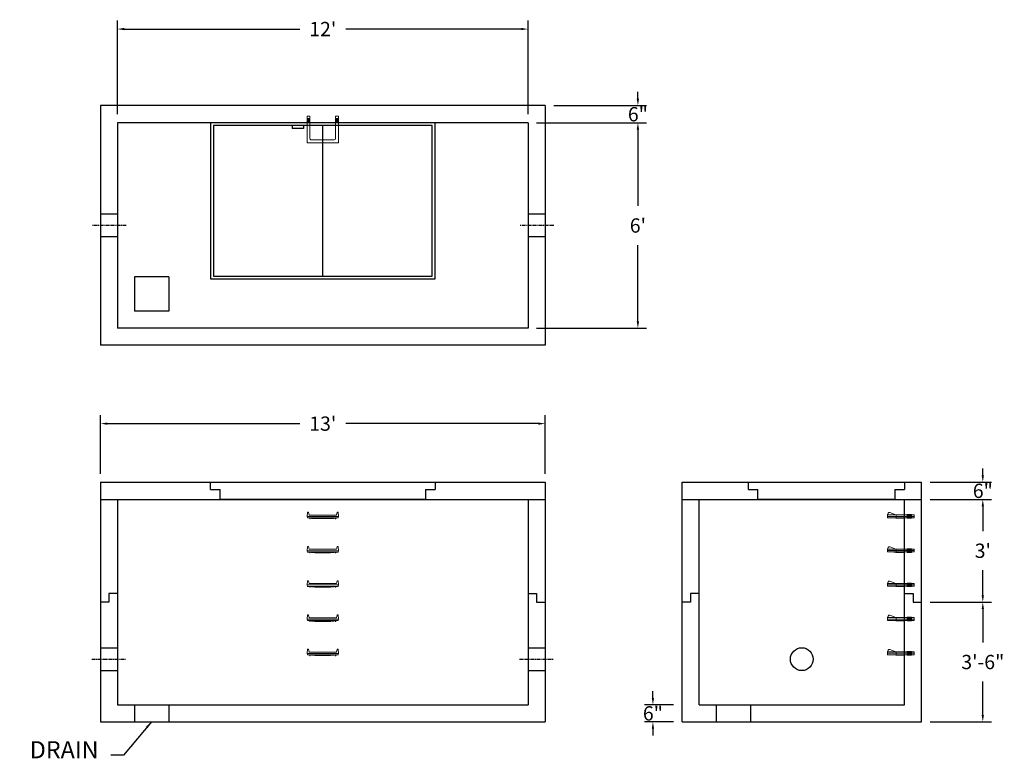
# Model space of a CAD drawing. Units: inches. Extents: x 22 to 367, y 0 to 259.
import ezdxf

# ---------------------------------------------------------------- set-up
doc = ezdxf.new("R2010")
doc.units = ezdxf.units.IN
doc.header["$MEASUREMENT"] = 0
doc.linetypes.add('CENTER', pattern=[2, 1.25, -0.25, 0.25, -0.25])
for name, color, linetype in [('center', 5, 'CENTER'), ('HATCH', 72, 'Continuous'), ('hidden', 1, 'Continuous')]:
    doc.layers.add(name, color=color, linetype=linetype)
doc.layers.add('DIMENSION', color=7, linetype='Continuous', lineweight=0)
doc.styles.add('SURESPEC', font='times.ttf', dxfattribs={"height": 5})
doc.dimstyles.new('SURESPEC', dxfattribs={"dimscale": 48, "dimtxt": 5, "dimasz": 0.05, "dimexe": 0.0625, "dimexo": 0.0625, "dimgap": 0.09, "dimtad": 0, "dimtih": 1, "dimtoh": 1, "dimdec": 4, "dimzin": 0, "dimdsep": 46, "dimlunit": 4, "dimtxsty": 'SURESPEC', "dimcen": 0.09375, "dimadec": 0, "dimazin": 0, "dimtfac": 1, "dimtdec": 4, "dimtofl": 0, "dimtmove": 0, "dimatfit": 3, "dimfxl": 0, "dimtolj": 1, "dimtzin": 0, "dimarcsym": 0})

# ---------------------------------------------------------------- blocks, each defined once
blk = doc.blocks.new('*D6')
at = {"layer": 'Defpoints', "color": 0}
for p in [(338.41, 96.78), (359.89, 96.78), (338.41, 90.78)]:
    blk.add_point(p, dxfattribs=at)
at = {"layer": 'DIMENSION', "color": 0, "lineweight": -2}
for p, q in [((359.89, 99.18), (359.89, 101.58)), ((341.41, 96.78), (362.89, 96.78)), ((341.41, 90.78), (362.89, 90.78)), ((359.89, 88.38), (359.89, 85.98))]:
    blk.add_line(p, q, dxfattribs=at)
at = {"layer": 'DIMENSION', "color": 0}
for points in [[(359.49, 99.18), (360.29, 99.18), (359.89, 96.78)], [(359.49, 88.38), (360.29, 88.38), (359.89, 90.78)]]:
    blk.add_solid(points, dxfattribs=at)
at = {"layer": 'DIMENSION', "color": 0, "insert": (359.89, 93.78), "char_height": 5, "attachment_point": 5, "style": 'SURESPEC'}
blk.add_mtext('\\A1;6"', dxfattribs=at)
blk = doc.blocks.new('*D7')
at = {"layer": 'Defpoints', "color": 0}
for p in [(338.41, 54.78), (359.89, 54.78), (338.41, 12.78)]:
    blk.add_point(p, dxfattribs=at)
at = {"layer": 'DIMENSION', "color": 0, "lineweight": -2}
for p, q in [((341.41, 54.78), (362.89, 54.78)), ((359.89, 52.38), (359.89, 40.64)), ((359.89, 15.18), (359.89, 26.92)), ((341.41, 12.78), (362.89, 12.78))]:
    blk.add_line(p, q, dxfattribs=at)
at = {"layer": 'DIMENSION', "color": 0}
for points in [[(359.49, 52.38), (360.29, 52.38), (359.89, 54.78)], [(359.49, 15.18), (360.29, 15.18), (359.89, 12.78)]]:
    blk.add_solid(points, dxfattribs=at)
at = {"layer": 'DIMENSION', "color": 0, "insert": (359.89, 33.78), "char_height": 5, "attachment_point": 5, "style": 'SURESPEC'}
blk.add_mtext('\\A1;3\'-6"', dxfattribs=at)
blk = doc.blocks.new('*D9')
at = {"layer": 'Defpoints', "color": 0}
for p in [(206.41, 117.33), (50.41, 96.78), (206.41, 96.78)]:
    blk.add_point(p, dxfattribs=at)
at = {"layer": 'DIMENSION', "color": 0, "lineweight": -2}
for p, q in [((50.41, 99.78), (50.41, 120.33)), ((206.41, 99.78), (206.41, 120.33)), ((52.81, 117.33), (120.33, 117.33)), ((204.01, 117.33), (136.5, 117.33))]:
    blk.add_line(p, q, dxfattribs=at)
at = {"layer": 'DIMENSION', "color": 0}
for points in [[(52.81, 117.73), (52.81, 116.93), (50.41, 117.33)], [(204.01, 117.73), (204.01, 116.93), (206.41, 117.33)]]:
    blk.add_solid(points, dxfattribs=at)
at = {"layer": 'DIMENSION', "color": 0, "insert": (128.41, 117.33), "char_height": 5, "attachment_point": 5, "style": 'SURESPEC'}
blk.add_mtext("\\A1;13'", dxfattribs=at)
blk = doc.blocks.new('*D10')
at = {"layer": 'Defpoints', "color": 0}
for p in [(200.41, 222.78), (200.41, 150.78), (238.92, 150.78)]:
    blk.add_point(p, dxfattribs=at)
at = {"layer": 'DIMENSION', "color": 0, "lineweight": -2}
for p, q in [((203.41, 222.78), (241.92, 222.78)), ((238.92, 220.38), (238.92, 193.64)), ((238.92, 153.18), (238.92, 179.92)), ((203.41, 150.78), (241.92, 150.78))]:
    blk.add_line(p, q, dxfattribs=at)
at = {"layer": 'DIMENSION', "color": 0}
for points in [[(238.52, 220.38), (239.32, 220.38), (238.92, 222.78)], [(238.52, 153.18), (239.32, 153.18), (238.92, 150.78)]]:
    blk.add_solid(points, dxfattribs=at)
at = {"layer": 'DIMENSION', "color": 0, "insert": (238.92, 186.78), "char_height": 5, "attachment_point": 5, "style": 'SURESPEC'}
blk.add_mtext("\\A1;6'", dxfattribs=at)
blk = doc.blocks.new('*D11')
at = {"layer": 'Defpoints', "color": 0}
for p in [(200.41, 255.63), (56.41, 222.78), (200.41, 222.78)]:
    blk.add_point(p, dxfattribs=at)
at = {"layer": 'DIMENSION', "color": 0, "lineweight": -2}
for p, q in [((56.41, 225.78), (56.41, 258.63)), ((58.81, 255.63), (120.33, 255.63)), ((198.01, 255.63), (136.5, 255.63)), ((200.41, 225.78), (200.41, 258.63))]:
    blk.add_line(p, q, dxfattribs=at)
at = {"layer": 'DIMENSION', "color": 0}
for points in [[(58.81, 256.03), (58.81, 255.23), (56.41, 255.63)], [(198.01, 256.03), (198.01, 255.23), (200.41, 255.63)]]:
    blk.add_solid(points, dxfattribs=at)
at = {"layer": 'DIMENSION', "color": 0, "insert": (128.41, 255.63), "char_height": 5, "attachment_point": 5, "style": 'SURESPEC'}
blk.add_mtext("\\A1;12'", dxfattribs=at)
blk = doc.blocks.new('MANHOLE STEP-10-SIDE VIEW')
at = {"layer": 'DIMENSION'}
for p, q in [((-3.38, 1), (-3.38, 0)), ((-3.38, 1), (6, 1)), ((-3.38, 0.5), (6, 0.5)), ((-3.38, 0), (6, 0)), ((-2.5, 1.12), (-1, 1.12)), ((-2.5, 1.12), (-2.5, -0.13)), ((-2.25, 1.12), (-2.25, -0.13)), ((-2, 1.12), (-2, -0.13)), ((-1.75, 1.12), (-1.75, -0.13)), ((-1.5, 1.12), (-1.5, -0.13)), ((-1.25, 1.12), (-1.25, -0.13)), ((-1, 1.12), (-1, -0.13)), ((0, 1), (0, -0.13)), ((3, 1), (2.83, 0.51)), ((2.83, 0.51), (3, 0)), ((3, 1), (5.1, 1.83)), ((3, -0.13), (4.5, 0)), ((6, 1), (5.74, 1.57)), ((6, 0), (6, 1)), ((-2.5, -0.13), (-1, -0.13)), ((0, -0.13), (3, -0.13))]:
    blk.add_line(p, q, dxfattribs=at)
blk.add_arc((5.29, 1.36), 0.5, 24.5278, 111.4613, dxfattribs=at)
blk = doc.blocks.new('MANHOLE STEP-10-FRONT VIEW')
at = {"layer": 'DIMENSION'}
for p, q in [((-5.5, -0.5), (-5.34, 1)), ((-5.01, 1), (-5.34, 1)), ((-5.01, 1), (-4.83, 0)), ((0, 0), (-4.83, 0)), ((0, 0), (4.83, 0)), ((5.01, 1), (4.83, 0)), ((5.01, 1), (5.34, 1)), ((5.5, -0.5), (5.34, 1)), ((-5.5, -0.5), (-5.41, -1)), ((0, -0.5), (-5.5, -0.5)), ((0, -1), (-5.41, -1)), ((-4.59, -1), (-4.59, -1.28)), ((-4.59, -1.28), (-4.39, -1.28)), ((-4.39, -1.28), (-4.39, -1)), ((-3.91, -1), (-3.91, -1.15)), ((-3.91, -1.15), (-2.76, -1.24)), ((-2.76, -1.24), (0, -1.24)), ((0, -0.5), (5.5, -0.5)), ((0, -1), (5.41, -1)), ((2.76, -1.24), (0, -1.24)), ((3.91, -1.15), (2.76, -1.24)), ((3.91, -1), (3.91, -1.15)), ((4.39, -1.28), (4.39, -1)), ((4.59, -1.28), (4.39, -1.28)), ((4.59, -1), (4.59, -1.28)), ((5.5, -0.5), (5.41, -1))]:
    blk.add_line(p, q, dxfattribs=at)
blk = doc.blocks.new('MANHOLE STEP-10-TOP VIEW')
at = {"layer": 'DIMENSION'}
for p, q in [((0, 11), (0, 10)), ((0, 11), (9.375, 11)), ((0.875, 11), (0.875, 10)), ((1.125, 11), (1.125, 10)), ((1.375, 11), (1.375, 10)), ((1.625, 11), (1.625, 10)), ((1.875, 11), (1.875, 10)), ((2.125, 11), (2.125, 10)), ((2.375, 11), (2.375, 10)), ((3.375, 11), (3.375, 10)), ((9.375, 11), (9.375, 0)), ((0, 10), (7.875, 10)), ((8.375, 9.5), (8.375, 1.5)), ((0, 1), (0, 0)), ((0, 1), (7.875, 1)), ((0, 0), (9.375, 0)), ((0.875, 1), (0.875, 0)), ((1.125, 1), (1.125, 0)), ((1.375, 1), (1.375, 0)), ((1.625, 1), (1.625, 0)), ((1.875, 1), (1.875, 0)), ((2.125, 1), (2.125, 0)), ((2.375, 1), (2.375, 0)), ((3.375, 1), (3.375, 0))]:
    blk.add_line(p, q, dxfattribs=at)
for centre, start, end in [((7.875, 9.5), 0, 90), ((7.875, 1.5), 270, 0)]:
    blk.add_arc(centre, 0.5, start, end, dxfattribs=at)
blk = doc.blocks.new('*D16')
at = {"layer": 'Defpoints', "color": 0}
for p in [(244.19, 18.78), (254.41, 18.78), (254.41, 12.78)]:
    blk.add_point(p, dxfattribs=at)
at = {"layer": 'DIMENSION', "color": 0, "lineweight": -2}
for p, q in [((244.19, 21.18), (244.19, 23.58)), ((251.41, 18.78), (241.19, 18.78)), ((251.41, 12.78), (241.19, 12.78)), ((244.19, 10.38), (244.19, 7.98))]:
    blk.add_line(p, q, dxfattribs=at)
at = {"layer": 'DIMENSION', "color": 0}
for points in [[(243.79, 21.18), (244.59, 21.18), (244.19, 18.78)], [(243.79, 10.38), (244.59, 10.38), (244.19, 12.78)]]:
    blk.add_solid(points, dxfattribs=at)
at = {"layer": 'DIMENSION', "color": 0, "insert": (244.19, 15.78), "char_height": 5, "attachment_point": 5, "style": 'SURESPEC'}
blk.add_mtext('\\A1;6"', dxfattribs=at)
blk = doc.blocks.new('*D17')
at = {"layer": 'Defpoints', "color": 0}
for p in [(338.41, 90.78), (359.89, 90.78), (338.41, 54.78)]:
    blk.add_point(p, dxfattribs=at)
at = {"layer": 'DIMENSION', "color": 0, "lineweight": -2}
for p, q in [((341.41, 90.78), (362.89, 90.78)), ((359.89, 88.38), (359.89, 79.64)), ((359.89, 57.18), (359.89, 65.92)), ((341.41, 54.78), (362.89, 54.78))]:
    blk.add_line(p, q, dxfattribs=at)
at = {"layer": 'DIMENSION', "color": 0}
for points in [[(359.49, 88.38), (360.29, 88.38), (359.89, 90.78)], [(359.49, 57.18), (360.29, 57.18), (359.89, 54.78)]]:
    blk.add_solid(points, dxfattribs=at)
at = {"layer": 'DIMENSION', "color": 0, "insert": (359.89, 72.78), "char_height": 5, "attachment_point": 5, "style": 'SURESPEC'}
blk.add_mtext("\\A1;3'", dxfattribs=at)
blk = doc.blocks.new('*D18')
at = {"layer": 'Defpoints', "color": 0}
for p in [(206.41, 228.78), (238.92, 228.78), (200.41, 222.78)]:
    blk.add_point(p, dxfattribs=at)
at = {"layer": 'DIMENSION', "color": 0, "lineweight": -2}
for p, q in [((238.92, 231.18), (238.92, 233.58)), ((209.41, 228.78), (241.92, 228.78)), ((203.41, 222.78), (241.92, 222.78)), ((238.92, 220.38), (238.92, 217.98))]:
    blk.add_line(p, q, dxfattribs=at)
at = {"layer": 'DIMENSION', "color": 0}
for points in [[(238.52, 231.18), (239.32, 231.18), (238.92, 228.78)], [(238.52, 220.38), (239.32, 220.38), (238.92, 222.78)]]:
    blk.add_solid(points, dxfattribs=at)
at = {"layer": 'DIMENSION', "color": 0, "insert": (238.92, 225.78), "char_height": 5, "attachment_point": 5, "style": 'SURESPEC'}
blk.add_mtext('\\A1;6"', dxfattribs=at)
blk = doc.blocks.new('72x48 top view')
at = {"layer": 'HATCH'}
for p, q in [((39.38, 0), (-39.38, 0)), ((-39.38, 0), (-39.38, -54.75)), ((-38.38, -1), (-38.38, -53.75)), ((38.37, -1), (-38.38, -1)), ((-10.74, -1), (-10.74, -2)), ((-6.74, -2), (-10.74, -2)), ((-6.74, -1), (-6.74, -2)), ((0, -53.75), (0, -1)), ((38.37, -53.75), (38.37, -1)), ((39.38, -54.75), (39.38, 0)), ((-39.38, -54.75), (39.38, -54.75)), ((-38.38, -53.75), (38.37, -53.75))]:
    blk.add_line(p, q, dxfattribs=at)
blk = doc.blocks.new('48 side view')
at = {"layer": 'HATCH'}
for p, q in [((-54.75, 0), (0, 0)), ((-54.75, -2.5), (-54.75, 0)), ((0, 0), (0, -2.5)), ((-54.75, -2.5), (-51.375, -2.5)), ((-51.375, -6), (-51.375, -2.5)), ((-3.375, -2.5), (-3.375, -6)), ((-3.375, -2.5), (0, -2.5)), ((-3.375, -6), (-51.375, -6))]:
    blk.add_line(p, q, dxfattribs=at)

msp = doc.modelspace()

# ---------------------------------------------------------------- linework, layer by layer
for p, q in [((206.41362, 228.77939), (50.41362, 228.77939)), ((50.41362, 228.77939), (50.41362, 144.77939)), ((206.41362, 228.77939), (206.41362, 144.77939)), ((200.41362, 222.77939), (56.41362, 222.77939)), ((56.41362, 222.77939), (56.41362, 150.77939)), ((200.41362, 222.77939), (200.41362, 150.77939)), ((62.41362, 168.77939), (62.41362, 156.77939)), ((74.41362, 168.77939), (62.41362, 168.77939)), ((74.41362, 168.77939), (74.41362, 156.77939)), ((74.41362, 156.77939), (62.41362, 156.77939)), ((200.41362, 150.77939), (56.41362, 150.77939)), ((206.41362, 144.77939), (50.41362, 144.77939)), ((50.41362, 96.77939), (206.41362, 96.77939)), ((50.41362, 96.77939), (50.41362, 12.77939)), ((206.41362, 96.77939), (206.41362, 12.77939)), ((254.41362, 96.77939), (338.41362, 96.77939)), ((254.41362, 12.77939), (254.41362, 96.77939)), ((338.41362, 12.77939), (338.41362, 96.77939)), ((50.41362, 90.77939), (206.41362, 90.77939)), ((56.41362, 90.77939), (56.41362, 18.77939)), ((200.41362, 90.77939), (200.41362, 18.77939)), ((254.41362, 90.77939), (338.41362, 90.77939)), ((260.41362, 18.77939), (260.41362, 90.77939)), ((332.41362, 18.77939), (332.41362, 90.77939)), ((53.41362, 57.77939), (53.41362, 54.77939)), ((56.41362, 57.77939), (53.41362, 57.77939)), ((200.41362, 57.77939), (203.41362, 57.77939)), ((203.41362, 57.77939), (203.41362, 54.77939)), ((260.41362, 57.77939), (257.41362, 57.77939)), ((257.41362, 57.77939), (257.41362, 54.77939)), ((332.41362, 57.77939), (335.41362, 57.77939)), ((335.41362, 57.77939), (335.41362, 54.77939)), ((53.41362, 54.77939), (50.41362, 54.77939)), ((203.41362, 54.77939), (206.41362, 54.77939)), ((257.41362, 54.77939), (254.41362, 54.77939)), ((335.41362, 54.77939), (338.41362, 54.77939)), ((56.41362, 18.77939), (200.41362, 18.77939)), ((62.41362, 18.77939), (62.41362, 12.77939)), ((74.41362, 18.77939), (74.41362, 12.77939)), ((260.41362, 18.77939), (332.41362, 18.77939)), ((266.41362, 18.77939), (266.41362, 12.77939)), ((278.41362, 18.77939), (278.41362, 12.77939)), ((50.41362, 12.77939), (206.41362, 12.77939)), ((254.41362, 12.77939), (338.41362, 12.77939))]:
    msp.add_line(p, q)
msp.add_circle((296.41362, 34.77939), 4)
at = {"layer": 'center'}
for p, q in [((59.41362, 186.77939), (47.41362, 186.77939)), ((209.41362, 186.77939), (197.41362, 186.77939)), ((47.41362, 34.77939), (59.41362, 34.77939)), ((197.41362, 34.77939), (209.41362, 34.77939))]:
    msp.add_line(p, q, dxfattribs=at)
at = {"layer": 'HATCH'}
for p, q in [((89.03862, 94.27939), (89.03862, 96.77939)), ((89.03862, 96.77939), (167.78862, 96.77939)), ((167.78862, 96.77939), (167.78862, 94.27939)), ((89.03862, 94.27939), (92.41362, 94.27939)), ((92.41362, 90.77939), (92.41362, 94.27939)), ((164.41362, 94.27939), (167.78862, 94.27939)), ((164.41362, 94.27939), (164.41362, 90.77939)), ((164.41362, 90.77939), (92.41362, 90.77939))]:
    msp.add_line(p, q, dxfattribs=at)
at = {"layer": 'hidden'}
for p, q in [((56.41362, 190.77939), (50.41362, 190.77939)), ((206.41362, 190.77939), (200.41362, 190.77939)), ((56.41362, 182.77939), (50.41362, 182.77939)), ((206.41362, 182.77939), (200.41362, 182.77939)), ((50.41362, 38.77939), (56.41362, 38.77939)), ((200.41362, 38.77939), (206.41362, 38.77939)), ((50.41362, 30.77939), (56.41362, 30.77939)), ((200.41362, 30.77939), (206.41362, 30.77939))]:
    msp.add_line(p, q, dxfattribs=at)

# ---------------------------------------------------------------- block references
at = {"rotation": 270}
msp.add_blockref('MANHOLE STEP-10-TOP VIEW', (122.91362, 225.15439), dxfattribs=at)
for name, p in [('72x48 top view', (128.41362, 222.77939)), ('48 side view', (332.41362, 96.77939)), ('MANHOLE STEP-10-FRONT VIEW', (128.41362, 85.27939)), ('MANHOLE STEP-10-FRONT VIEW', (128.41362, 73.27939)), ('MANHOLE STEP-10-FRONT VIEW', (128.41362, 61.27939)), ('MANHOLE STEP-10-FRONT VIEW', (128.41362, 49.27939)), ('MANHOLE STEP-10-FRONT VIEW', (128.41362, 37.27939))]:
    msp.add_blockref(name, p)
at = {"xscale": -1}
for p in [(332.41362, 84.34189), (332.41362, 72.34189), (332.41362, 60.34189), (332.41362, 48.34189), (332.41362, 36.34189)]:
    msp.add_blockref('MANHOLE STEP-10-SIDE VIEW', p, dxfattribs=at)

# ---------------------------------------------------------------- texts
at = {"layer": 'DIMENSION', "insert": (49.77233, -1.83809), "char_height": 6, "attachment_point": 9, "style": 'SURESPEC'}
msp.add_mtext('DRAIN', dxfattribs=at)

# ---------------------------------------------------------------- dimensions: what is measured, and where the dimension line sits
at = {"layer": 'DIMENSION'}
dim = msp.add_linear_dim(base=(200.41362, 255.62569), p1=(56.41362, 222.77939), p2=(200.41362, 222.77939), dimstyle='SURESPEC', dxfattribs=at)
dim.commit()
dim.dimension.update_dxf_attribs({"geometry": '*D11', "text_midpoint": (128.41362, 255.62569), "dimtype": 160})
for base, p1, p2, picture, middle in [((238.92154, 228.77939), (200.41362, 222.77939), (206.41362, 228.77939), '*D18', (238.92154, 225.77939)), ((359.89416, 96.77939), (338.41362, 90.77939), (338.41362, 96.77939), '*D6', (359.89416, 93.77939)), ((244.19359, 18.77939), (254.41362, 12.77939), (254.41362, 18.77939), '*D16', (244.19359, 15.77939))]:
    dim = msp.add_linear_dim(base=base, p1=p1, p2=p2, angle=90, dimstyle='SURESPEC', dxfattribs=at)
    dim.commit()
    dim.dimension.update_dxf_attribs({"geometry": picture, "text_midpoint": middle, "dimtype": 160})
for base, p1, p2, picture, middle in [((238.92154, 150.77939), (200.41362, 222.77939), (200.41362, 150.77939), '*D10', (238.92154, 186.77939)), ((359.89416, 90.77939), (338.41362, 54.77939), (338.41362, 90.77939), '*D17', (359.89416, 72.77939)), ((359.89416, 54.77939), (338.41362, 12.77939), (338.41362, 54.77939), '*D7', (359.89416, 33.77939))]:
    dim = msp.add_linear_dim(base=base, p1=p1, p2=p2, angle=90, dimstyle='SURESPEC', dxfattribs=at)
    dim.commit()
    dim.dimension.update_dxf_attribs({"geometry": picture, "text_midpoint": middle})
dim = msp.add_linear_dim(base=(206.41362, 117.32549), p1=(50.41362, 96.77939), p2=(206.41362, 96.77939), dimstyle='SURESPEC', dxfattribs=at)
dim.commit()
dim.dimension.update_dxf_attribs({"geometry": '*D9', "text_midpoint": (128.41362, 117.32549)})

# ---------------------------------------------------------------- leaders
at = {"layer": 'DIMENSION', "annotation_type": 0, "has_hookline": 1, "hookline_direction": 1, "text_width": 27.6597}
msp.add_leader([(68.28614, 12.77605), (58.54073, 1.16191), (54.09233, 1.16191)], dimstyle='SURESPEC', override={"dimgap": 0.09, "dimtad": 0}, dxfattribs=at)

doc.saveas('drawing.dxf')
